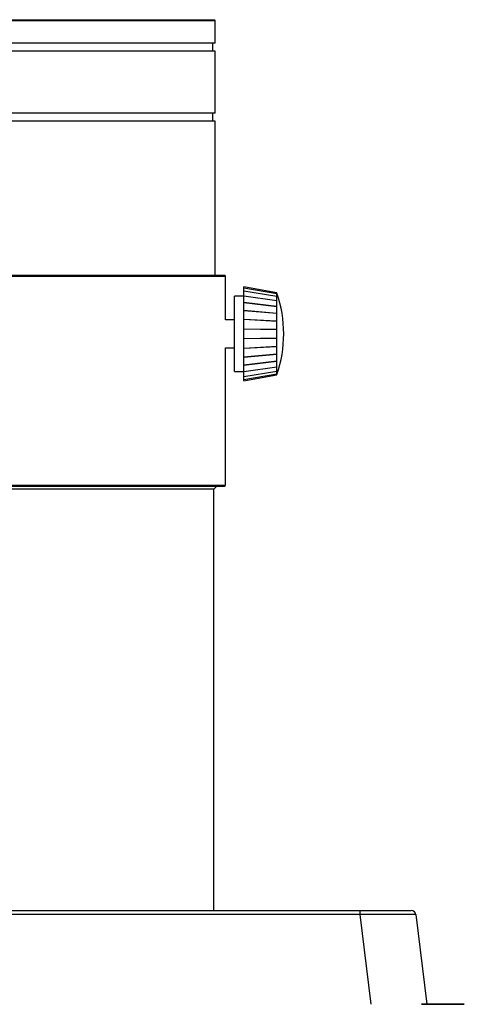
# Model space of a CAD drawing. Units: millimetres. Extents: x -34 to 1326, y 51 to 1031.
# Drawn here: x 111 to 158, y 679 to 784 of the extents above; entities that cross this region are included whole.
import ezdxf

# ---------------------------------------------------------------- set-up
doc = ezdxf.new("R2010")
doc.units = ezdxf.units.MM
doc.layers.add('1', color=7, linetype='CONTINUOUS')
doc.layers.add('5', color=7, linetype='CONTINUOUS')

msp = doc.modelspace()

# ---------------------------------------------------------------- linework, layer by layer
at = {"layer": '1', "color": 7, "linetype": 'Continuous'}
for p, q in [((66.8129, 783.9926), (131.6129, 783.9926)), ((66.9129, 784.0926), (131.5129, 784.0926)), ((131.6129, 783.9926), (131.5129, 784.0926)), ((131.6129, 781.5926), (131.6129, 783.9926)), ((131.6129, 781.5926), (66.8129, 781.5926)), ((131.3629, 780.7426), (131.3629, 781.5926)), ((131.6129, 780.7426), (66.8129, 780.7426)), ((131.6129, 774.1176), (131.6129, 780.7426)), ((131.6129, 774.1176), (99.2129, 774.1176)), ((131.3629, 773.2676), (131.3629, 774.1176)), ((131.6129, 773.2676), (99.2129, 773.2676)), ((131.6129, 756.8427), (131.6129, 773.2676)), ((65.7129, 756.7426), (132.7129, 756.7426)), ((65.8129, 756.8426), (132.6129, 756.8426)), ((132.7129, 756.7426), (132.6129, 756.8426)), ((132.7129, 752.0926), (132.7129, 756.7426)), ((138.1629, 754.9754), (134.6629, 755.5925)), ((134.6629, 755.4884), (134.6629, 755.5925)), ((134.6629, 755.478), (134.6629, 755.4884)), ((134.6629, 755.4884), (138.1629, 754.8848)), ((138.1629, 754.8744), (134.6629, 755.478)), ((134.6629, 755.1704), (134.6629, 755.478)), ((134.6629, 755.1501), (134.6629, 755.1704)), ((134.6629, 755.1704), (138.1629, 754.6066)), ((134.6629, 754.6523), (134.6629, 755.1501)), ((138.1629, 754.5863), (134.6629, 755.1501)), ((138.1629, 754.8848), (138.1629, 754.9754)), ((134.6629, 754.5926), (133.6629, 754.5926)), ((133.6629, 746.5926), (133.6629, 754.5926)), ((134.6629, 754.6229), (134.6629, 754.6523)), ((134.6629, 754.6523), (138.1629, 754.153)), ((138.1629, 754.1236), (134.6629, 754.6229)), ((134.6629, 753.9568), (134.6629, 754.6229)), ((134.6629, 753.9568), (138.1629, 753.5438)), ((134.6629, 753.9228), (134.6629, 753.9568)), ((134.6629, 753.9228), (138.1819, 753.5076)), ((134.6629, 753.9196), (134.6629, 753.9228)), ((138.1629, 753.5066), (134.6629, 753.9196)), ((134.6629, 753.1142), (134.6629, 753.9196)), ((138.1629, 754.6066), (138.1629, 754.8744)), ((138.1629, 754.153), (138.1629, 754.5863)), ((138.1629, 753.5438), (138.1629, 754.1236)), ((138.1683, 754.1112), (138.1819, 754.1093)), ((138.1736, 754.5586), (138.1819, 754.5572)), ((138.1779, 754.8326), (138.1819, 754.8319)), ((138.1819, 754.9213), (138.1819, 754.9213)), ((134.6629, 753.1142), (138.1629, 752.8056)), ((134.6629, 753.0888), (134.6629, 753.1142)), ((134.6629, 753.0888), (138.1819, 752.7786)), ((134.6629, 753.0709), (134.6629, 753.0888)), ((134.6629, 752.1614), (134.6629, 753.0709)), ((138.1629, 752.7623), (134.6629, 753.0709)), ((138.1629, 752.8056), (138.1629, 753.5066)), ((133.6629, 752.0926), (132.7129, 752.0926)), ((134.6629, 752.1457), (134.6629, 752.1614)), ((134.6629, 752.1614), (138.1629, 751.9707)), ((134.6629, 752.1139), (134.6629, 752.1457)), ((134.6629, 752.1457), (138.1819, 751.954)), ((134.6629, 751.1401), (134.6629, 752.1139)), ((138.1629, 751.9231), (134.6629, 752.1139)), ((138.1629, 751.9707), (138.1629, 752.7623)), ((138.1629, 751.0756), (138.1629, 751.9231)), ((134.6629, 751.1348), (134.6629, 751.1401)), ((134.6629, 751.1401), (138.1629, 751.0756)), ((134.6629, 751.0903), (134.6629, 751.1348)), ((134.6629, 751.1348), (138.1819, 751.0699)), ((138.1629, 751.0258), (134.6629, 751.0903)), ((134.6629, 750.0948), (134.6629, 751.0903)), ((138.1629, 750.1593), (138.1629, 751.0258)), ((134.6629, 750.0948), (138.1629, 750.1593)), ((138.1819, 750.1152), (134.6629, 750.0504)), ((138.1629, 750.1096), (134.6629, 750.0451)), ((134.6629, 750.0504), (134.6629, 750.0948)), ((134.6629, 750.0451), (134.6629, 750.0504)), ((134.6629, 749.0713), (134.6629, 750.0451)), ((138.1629, 749.262), (138.1629, 750.1096)), ((132.7129, 749.0926), (133.6629, 749.0926)), ((132.7129, 734.4426), (132.7129, 749.0924)), ((134.6629, 749.0713), (138.1629, 749.262)), ((138.1819, 749.2311), (134.6629, 749.0394)), ((138.1629, 749.2144), (134.6629, 749.0237)), ((134.6629, 749.0394), (134.6629, 749.0713)), ((134.6629, 749.0237), (134.6629, 749.0394)), ((134.6629, 748.1142), (134.6629, 749.0237)), ((138.1629, 748.4228), (138.1629, 749.2144)), ((134.6629, 748.1142), (138.1629, 748.4228)), ((138.1819, 748.4065), (134.6629, 748.0963)), ((138.1629, 748.3795), (134.6629, 748.0709)), ((134.6629, 748.0963), (134.6629, 748.1142)), ((134.6629, 748.0709), (134.6629, 748.0963)), ((134.6629, 747.2655), (134.6629, 748.0709)), ((134.6629, 747.2655), (138.1629, 747.6785)), ((138.1819, 747.6775), (134.6629, 747.2623)), ((138.1629, 747.6413), (134.6629, 747.2284)), ((138.1629, 747.6785), (138.1629, 748.3795)), ((138.1629, 747.0615), (138.1629, 747.6413)), ((133.6629, 746.5926), (134.6629, 746.5926)), ((134.6629, 747.2623), (134.6629, 747.2655)), ((134.6629, 747.2284), (134.6629, 747.2623)), ((134.6629, 746.5622), (134.6629, 747.2284)), ((134.6629, 746.5622), (138.1629, 747.0615)), ((138.1629, 747.0321), (134.6629, 746.5328)), ((134.6629, 746.0351), (138.1629, 746.5989)), ((138.1629, 746.5785), (134.6629, 746.0147)), ((134.6629, 746.5328), (134.6629, 746.5622)), ((138.1629, 746.5989), (138.1629, 747.0321)), ((138.1629, 746.3108), (138.1629, 746.5785)), ((138.1819, 747.0758), (138.1683, 747.0739)), ((138.1819, 746.6279), (138.1736, 746.6266)), ((134.6629, 746.0351), (134.6629, 746.5328)), ((134.6629, 745.7071), (138.1629, 746.3108)), ((138.1629, 746.3004), (134.6629, 745.6967)), ((134.6629, 745.5926), (138.1629, 746.2098)), ((134.6629, 746.0147), (134.6629, 746.0351)), ((134.6629, 745.7071), (134.6629, 746.0147)), ((134.6629, 745.6967), (134.6629, 745.7071)), ((134.6629, 745.5926), (134.6629, 745.6967)), ((138.1629, 746.2098), (138.1629, 746.3004)), ((138.1819, 746.3532), (138.1779, 746.3525)), ((138.1819, 746.2638), (138.1819, 746.2638)), ((65.7129, 734.4426), (132.7129, 734.4426)), ((65.8129, 734.3426), (132.6129, 734.3426)), ((131.4629, 734.0426), (66.9629, 734.0426)), ((131.4629, 734.0426), (131.7629, 734.3426)), ((131.4629, 689.093), (131.4629, 734.0426)), ((132.6129, 734.3426), (132.7129, 734.4426)), ((44.8486, 689.0926), (147.0607, 689.0926)), ((147.0607, 688.6531), (147.0607, 689.0926)), ((147.0607, 689.0926), (152.5202, 689.0926)), ((147.0607, 688.6531), (44.8486, 688.6531)), ((148.2266, 679.0926), (147.0607, 688.6531)), ((153.0165, 688.6531), (154.1824, 679.0926))]:
    msp.add_line(p, q, dxfattribs=at)
for centre, radius, start, end in [((125.7317, 750.5926), 13.1813, 19.171797, 19.420659), ((125.7317, 750.5926), 13.1813, 340.828261, 19.171739), ((125.7317, 750.5926), 13.1813, 340.579341, 340.828203), ((152.5202, 688.5926), 0.5, 6.952957, 90)]:
    msp.add_arc(centre, radius, start, end, dxfattribs=at)
for centre, major_axis, ratio, start_param, end_param in [((125.7317, 750.5978), (-13.1813, 0), 0.978148, 3.47620363, 3.4805471), ((125.7317, 750.5874), (13.1813, 0), 0.978148, 0.33461098, 0.33895444), ((125.7317, 750.6027), (-13.1813, 0), 0.913545, 3.47620363, 3.4805471), ((125.7317, 750.5824), (13.1813, 0), 0.913545, 0.33461098, 0.33895444), ((125.7317, 750.6073), (-13.1813, 0), 0.809017, 3.47620363, 3.4805471), ((125.7317, 750.5779), (13.1813, 0), 0.809017, 0.33461098, 0.33895444), ((126.8473, 756.7816), (11.3268, -2.0418), 0.204753, 0.03472117, 0.03906545), ((126.8473, 756.3729), (11.3008, -2.1812), 0.400557, 0.07498752, 0.0793318), ((126.8473, 755.7115), (11.2454, -2.451), 0.578855, 0.12332759, 0.12767187), ((125.7317, 750.6111), (-13.1813, 0), 0.669131, 3.47620363, 3.4805471), ((125.7317, 750.574), (13.1813, 0), 0.669131, 0.33461098, 0.33895444), ((126.8473, 754.8264), (11.1295, -2.9328), 0.731855, 0.18834469, 0.19268897), ((125.7317, 750.6142), (-13.1813, 0), 0.5, 3.47620363, 3.4805471), ((125.7317, 750.5709), (13.1813, 0), 0.5, 0.33461098, 0.33895444), ((125.7317, 750.6163), (-13.1813, 0), 0.309017, 3.47620363, 3.4805471), ((125.7317, 750.5688), (13.1813, 0), 0.309017, 0.33461098, 0.33895444), ((126.8473, 753.7562), (10.8542, -3.8278), 0.852869, 0.2899886, 0.29433288), ((126.8473, 752.5478), (9.9965, -5.7041), 0.936608, 0.48864182, 0.4929861), ((125.7317, 750.6174), (-13.1813, 0), 0.104528, 3.47620363, 3.4805471), ((125.7317, 750.5677), (13.1813, 0), 0.104528, 0.33461098, 0.33895444), ((126.8473, 751.254), (5.8691, -9.9005), 0.979413, 1.02433784, 1.02868212), ((125.7317, 750.6174), (-13.1813, 0), 0.104528, 2.80263821, 2.80698167), ((125.7317, 750.5677), (13.1813, 0), 0.104528, 5.94423086, 5.94857433), ((126.8473, 749.9312), (-5.8691, -9.9005), 0.979413, 2.11291054, 2.11725481), ((125.7317, 750.6163), (-13.1813, 0), 0.309017, 2.80263821, 2.80698167), ((125.7317, 750.5688), (13.1813, 0), 0.309017, 5.94423086, 5.94857433), ((126.8473, 748.6373), (-9.9965, -5.7041), 0.936608, 2.64860655, 2.65295083), ((125.7317, 750.6142), (-13.1813, 0), 0.5, 2.80263821, 2.80698167), ((125.7317, 750.5709), (13.1813, 0), 0.5, 5.94423086, 5.94857433), ((125.7317, 750.6111), (-13.1813, 0), 0.669131, 2.80263821, 2.80698167), ((125.7317, 750.574), (13.1813, 0), 0.669131, 5.94423086, 5.94857433), ((126.8473, 747.4289), (-10.8542, -3.8278), 0.852869, 2.84725977, 2.85160405), ((126.8473, 746.3588), (-11.1295, -2.9328), 0.731855, 2.94890368, 2.95324796), ((125.7317, 750.6073), (-13.1813, 0), 0.809017, 2.80263821, 2.80698167), ((125.7317, 750.5779), (13.1813, 0), 0.809017, 5.94423086, 5.94857433), ((125.7317, 750.6027), (-13.1813, 0), 0.913545, 2.80263821, 2.80698167), ((125.7317, 750.5824), (13.1813, 0), 0.913545, 5.94423086, 5.94857433), ((126.8473, 745.4736), (-11.2454, -2.451), 0.578855, 3.01392079, 3.01826507), ((126.8473, 744.8123), (-11.3008, -2.1812), 0.400557, 3.06226086, 3.06660513), ((125.7317, 750.5978), (-13.1813, 0), 0.978148, 2.80263821, 2.80698167), ((125.7317, 750.5874), (13.1813, 0), 0.978148, 5.94423086, 5.94857433), ((126.8473, 744.4035), (-11.3268, -2.0418), 0.204753, 3.1025272, 3.10687148), ((146.9795, 688.5926), (6.0371, 0.0605), 0.009891, 0.00110583, 1.55724747)]:
    msp.add_ellipse(centre, major_axis=major_axis, ratio=ratio, start_param=start_param, end_param=end_param, dxfattribs=at)
at = {"layer": '5', "color": 7, "linetype": 'Continuous'}
for points, knots in [([(153.6128, 679.0926), (153.6128, 679.0926), (153.6128, 679.0926), (153.6128, 679.0926), (153.6662, 679.0926), (153.7322, 679.0926), (153.7322, 679.0926), (154.2021, 679.0926), (154.2021, 679.0926), (154.268, 679.0926), (154.3214, 679.0926), (154.3215, 679.0926), (154.3215, 679.0926), (154.3214, 679.0926), (154.3214, 679.0926), (154.268, 679.0926), (154.2021, 679.0926), (154.2021, 679.0926), (153.7322, 679.0926), (153.7322, 679.0926), (153.6662, 679.0926), (153.6128, 679.0926), (153.6128, 679.0926)], [0, 0, 0, 0, 0.125, 0.125, 0.25, 0.25, 0.25, 0.375, 0.375, 0.375, 0.5, 0.5, 0.5, 0.625, 0.625, 0.75, 0.75, 0.75, 0.875, 0.875, 0.875, 1, 1, 1, 1]), ([(153.6131, 679.0926), (153.6131, 679.0926), (153.6131, 679.0926), (153.6131, 679.0926), (153.6666, 679.0926), (153.7325, 679.0926), (153.7325, 679.0926), (154.2021, 679.0926), (154.2021, 679.0926), (154.268, 679.0926), (154.3214, 679.0926), (154.3215, 679.0926), (154.3215, 679.0926), (154.3214, 679.0926), (154.3214, 679.0926), (154.268, 679.0926), (154.2021, 679.0926), (154.2021, 679.0926), (153.7325, 679.0926), (153.7325, 679.0926), (153.6666, 679.0926), (153.6131, 679.0926), (153.6131, 679.0926)], [0, 0, 0, 0, 0.125, 0.125, 0.25, 0.25, 0.25, 0.375, 0.375, 0.375, 0.5, 0.5, 0.5, 0.625, 0.625, 0.75, 0.75, 0.75, 0.875, 0.875, 0.875, 1, 1, 1, 1]), ([(154.0906, 679.0926), (154.0906, 679.0926), (157.4902, 679.0926), (157.4902, 679.0926), (157.7237, 679.0926), (157.7237, 679.0926), (157.4902, 679.0926), (157.4902, 679.0926), (154.0906, 679.0926), (154.0906, 679.0926), (153.8566, 679.0926), (153.6654, 679.0926), (153.6653, 679.0926), (153.6653, 679.0926), (153.6653, 679.0926), (153.6654, 679.0926), (153.8566, 679.0926), (154.0906, 679.0926)], [0, 0, 0, 0, 0.16666667, 0.16666667, 0.16666667, 0.33333333, 0.33333333, 0.33333333, 0.5, 0.5, 0.5, 0.66666667, 0.66666667, 0.83333333, 0.83333333, 0.83333333, 1, 1, 1, 1]), ([(153.7019, 679.0926), (153.7019, 679.0926), (153.7165, 679.0926), (153.7407, 679.0926), (153.7725, 679.0926), (153.8087, 679.0926), (153.8215, 679.0926), (153.8215, 679.0926), (154.6661, 679.0926), (154.6661, 679.0926), (154.6787, 679.0926), (154.6636, 679.0926), (154.6, 679.0926), (154.5638, 679.0926), (154.5509, 679.0926), (154.5509, 679.0926), (153.7064, 679.0926), (153.7064, 679.0926), (153.7033, 679.0926), (153.7019, 679.0926), (153.7019, 679.0926)], [0, 0, 0, 0, 0.14285714, 0.14285714, 0.14285714, 0.28571429, 0.28571429, 0.28571429, 0.42857143, 0.42857143, 0.42857143, 0.57142857, 0.57142857, 0.71428571, 0.71428571, 0.71428571, 0.85714286, 0.85714286, 0.85714286, 1, 1, 1, 1]), ([(153.8236, 679.0926), (154.4311, 679.0926), (155.0385, 679.0926), (155.646, 679.0926), (156.278, 679.0926), (156.91, 679.0926), (157.5421, 679.0926), (157.4871, 679.0926), (157.4322, 679.0926), (157.3772, 679.0926), (156.8028, 679.0926), (156.2283, 679.0926), (155.6538, 679.0926), (155.1013, 679.0926), (154.5488, 679.0926), (153.9964, 679.0926), (153.9388, 679.0926), (153.8812, 679.0926), (153.8236, 679.0926)], [0, 0, 0, 0, 0.25085249, 0.25085249, 0.25085249, 0.5, 0.5, 0.5, 0.52269443, 0.52269443, 0.52269443, 0.74914751, 0.74914751, 0.74914751, 0.97730557, 0.97730557, 0.97730557, 1, 1, 1, 1]), ([(153.8515, 679.0926), (153.8515, 679.0926), (153.8516, 679.0926), (153.8516, 679.0926), (153.9286, 679.0926), (154.0057, 679.0926), (154.0827, 679.0926), (154.0827, 679.0926), (154.0827, 679.0926), (154.0827, 679.0926), (154.0057, 679.0926), (153.9286, 679.0926), (153.8516, 679.0926)], [0, 0, 0, 0, 0.23154483, 0.23154483, 0.23154483, 0.5, 0.5, 0.5, 0.73154483, 0.73154483, 0.73154483, 1, 1, 1, 1]), ([(153.8518, 679.0926), (153.8519, 679.0926), (153.8519, 679.0926), (153.8519, 679.0926), (153.9288, 679.0926), (154.0058, 679.0926), (154.0827, 679.0926), (154.0827, 679.0926), (154.0827, 679.0926), (154.0827, 679.0926), (154.0058, 679.0926), (153.9288, 679.0926), (153.8519, 679.0926)], [0, 0, 0, 0, 0.25016779, 0.25016779, 0.25016779, 0.5, 0.5, 0.5, 0.75016779, 0.75016779, 0.75016779, 1, 1, 1, 1]), ([(153.9924, 679.0926), (155.0818, 679.0926), (156.1713, 679.0926), (157.2608, 679.0926), (156.1713, 679.0926), (155.0818, 679.0926), (153.9923, 679.0926), (153.9924, 679.0926), (153.9924, 679.0926), (153.9924, 679.0926)], [0, 0, 0, 0, 0.33332271, 0.33332271, 0.33332271, 0.66667931, 0.66667931, 0.66667931, 1, 1, 1, 1]), ([(154.3522, 679.0926), (154.1734, 679.0926), (154.0827, 679.0926), (154.0827, 679.0926), (154.0827, 679.0926), (154.0827, 679.0926), (154.0827, 679.0926), (154.2491, 679.0926), (154.517, 679.0926), (154.518, 679.0926), (154.5191, 679.0926), (154.5201, 679.0926), (154.611, 679.0926), (154.739, 679.0926), (154.8625, 679.0926), (154.8625, 679.0926), (156.45, 679.0926), (156.45, 679.0926), (156.5861, 679.0926), (156.7066, 679.0926), (156.8011, 679.0926), (157.0857, 679.0926), (157.2424, 679.0926), (157.2425, 679.0926), (157.2425, 679.0926), (157.2425, 679.0926), (157.2424, 679.0926), (157.1494, 679.0926), (156.96, 679.0926), (156.891, 679.0926), (156.7282, 679.0926), (156.5452, 679.0926), (156.5452, 679.0926), (154.7482, 679.0926), (154.7482, 679.0926), (154.5869, 679.0926), (154.4314, 679.0926), (154.3522, 679.0926)], [0, 0, 0, 0, 0.07692308, 0.07692308, 0.15384615, 0.15384615, 0.15384615, 0.23076923, 0.23076923, 0.23076923, 0.30769231, 0.30769231, 0.30769231, 0.38461538, 0.38461538, 0.38461538, 0.46153846, 0.46153846, 0.46153846, 0.53846154, 0.53846154, 0.53846154, 0.61538462, 0.61538462, 0.69230769, 0.69230769, 0.69230769, 0.76923077, 0.76923077, 0.76923077, 0.84615385, 0.84615385, 0.84615385, 0.92307692, 0.92307692, 0.92307692, 1, 1, 1, 1]), ([(154.4301, 679.0926), (154.2851, 679.0926), (154.1687, 679.0926), (154.1687, 679.0926), (154.2851, 679.0926), (154.575, 679.0926), (154.6918, 679.0926), (154.6918, 679.0926), (154.575, 679.0926), (154.4301, 679.0926)], [0, 0, 0, 0, 0.25, 0.25, 0.5, 0.5, 0.75, 0.75, 1, 1, 1, 1]), ([(156.9471, 679.0926), (156.5193, 679.0926), (156.0923, 679.0926), (155.2448, 679.0926), (154.8243, 679.0926), (154.3286, 679.0926), (154.2534, 679.0926), (154.1782, 679.0926), (154.5994, 679.0926), (155.0206, 679.0926), (155.4418, 679.0926), (155.0246, 679.0926), (154.6075, 679.0926), (154.1903, 679.0926), (154.2659, 679.0926), (154.3414, 679.0926), (154.8335, 679.0926), (155.2499, 679.0926), (156.0805, 679.0926), (156.4946, 679.0926), (156.9839, 679.0926), (157.0591, 679.0926), (157.1343, 679.0926), (156.7195, 679.0926), (156.3047, 679.0926), (155.8899, 679.0926), (156.3176, 679.0926), (156.7452, 679.0926), (157.1729, 679.0926), (157.0973, 679.0926), (157.0218, 679.0926), (156.9471, 679.0926)], [0, 0, 0, 0, 0.11700241, 0.11700241, 0.23170594, 0.23170594, 0.25212586, 0.25212586, 0.25212586, 0.36701633, 0.36701633, 0.36701633, 0.48132555, 0.48132555, 0.48132555, 0.5017459, 0.5017459, 0.61586732, 0.61586732, 0.72882496, 0.72882496, 0.74924488, 0.74924488, 0.74924488, 0.86238944, 0.86238944, 0.86238944, 0.97957965, 0.97957965, 0.97957965, 1, 1, 1, 1]), ([(156.5453, 679.0926), (156.6319, 679.0926), (156.7083, 679.0926), (156.7421, 679.0926), (156.9181, 679.0926), (157.0037, 679.0926), (157.0037, 679.0926), (157.0037, 679.0926), (157.0037, 679.0926), (157.0037, 679.0926), (156.8673, 679.0926), (156.6223, 679.0926), (156.5757, 679.0926), (156.5193, 679.0926), (156.45, 679.0926), (156.45, 679.0926), (154.8625, 679.0926), (154.8625, 679.0926), (154.8075, 679.0926), (154.7433, 679.0926), (154.6984, 679.0926), (154.4658, 679.0926), (154.3215, 679.0926), (154.3214, 679.0926), (154.3214, 679.0926), (154.3215, 679.0926), (154.3215, 679.0926), (154.4017, 679.0926), (154.5602, 679.0926), (154.5973, 679.0926), (154.6729, 679.0926), (154.7482, 679.0926), (154.7482, 679.0926), (156.5453, 679.0926), (156.5453, 679.0926)], [0, 0, 0, 0, 0.08333333, 0.08333333, 0.08333333, 0.16666667, 0.16666667, 0.16666667, 0.25, 0.25, 0.33333333, 0.33333333, 0.33333333, 0.41666667, 0.41666667, 0.41666667, 0.5, 0.5, 0.5, 0.58333333, 0.58333333, 0.58333333, 0.66666667, 0.66666667, 0.66666667, 0.75, 0.75, 0.83333333, 0.83333333, 0.83333333, 0.91666667, 0.91666667, 0.91666667, 1, 1, 1, 1]), ([(154.394, 679.0926), (154.3941, 679.0926), (154.3949, 679.0926), (154.3966, 679.0926), (154.4028, 679.0926), (154.419, 679.0926), (154.437, 679.0926), (154.4371, 679.0926), (156.9135, 679.0926), (156.9135, 679.0926), (156.9316, 679.0926), (156.9478, 679.0926), (156.96, 679.0926), (156.9549, 679.0926), (156.941, 679.0926), (156.2076, 679.0926), (155.143, 679.0926), (154.4096, 679.0926), (154.3996, 679.0926), (154.394, 679.0926), (154.3941, 679.0926)], [0, 0, 0, 0, 0.14285714, 0.14285714, 0.14285714, 0.28571429, 0.28571429, 0.28571429, 0.42857143, 0.42857143, 0.42857143, 0.57142857, 0.57142857, 0.71428571, 0.71428571, 0.71428571, 0.85714286, 0.85714286, 0.85714286, 1, 1, 1, 1]), ([(156.8321, 679.0926), (156.8321, 679.0926), (156.8321, 679.0926), (156.8322, 679.0926), (156.7787, 679.0926), (156.7128, 679.0926), (156.7128, 679.0926), (154.6128, 679.0926), (154.6127, 679.0926), (154.5468, 679.0926), (154.4934, 679.0926), (154.4934, 679.0926), (154.4934, 679.0926), (154.4934, 679.0926), (154.4934, 679.0926), (154.5468, 679.0926), (154.6127, 679.0926), (154.6128, 679.0926), (156.7128, 679.0926), (156.7128, 679.0926), (156.7787, 679.0926), (156.8322, 679.0926), (156.8321, 679.0926)], [0, 0, 0, 0, 0.125, 0.125, 0.25, 0.25, 0.25, 0.375, 0.375, 0.375, 0.5, 0.5, 0.625, 0.625, 0.625, 0.75, 0.75, 0.75, 0.875, 0.875, 0.875, 1, 1, 1, 1]), ([(154.6353, 679.0926), (154.6353, 679.0926), (154.6541, 679.0926), (154.6823, 679.0926), (154.7155, 679.0926), (154.7493, 679.0926), (154.7576, 679.0926), (154.7576, 679.0926), (155.1703, 679.0926), (155.1703, 679.0926), (155.1787, 679.0926), (155.1585, 679.0926), (155.092, 679.0926), (155.0583, 679.0926), (155.0499, 679.0926), (155.0499, 679.0926), (154.6372, 679.0926), (154.6359, 679.0926), (154.6353, 679.0926), (154.6353, 679.0926)], [0, 0, 0, 0, 0.14285714, 0.14285714, 0.14285714, 0.28571429, 0.28571429, 0.28571429, 0.42857143, 0.42857143, 0.42857143, 0.57142857, 0.57142857, 0.71428571, 0.71428571, 0.71428571, 0.85714286, 0.85714286, 1, 1, 1, 1]), ([(156.5934, 679.0926), (156.5934, 679.0926), (156.5934, 679.0926), (156.5934, 679.0926), (155.973, 679.0926), (155.3525, 679.0926), (154.7321, 679.0926), (154.7321, 679.0926), (154.7321, 679.0926), (154.7321, 679.0926), (155.3525, 679.0926), (155.973, 679.0926), (156.5934, 679.0926)], [0, 0, 0, 0, 0.02552915, 0.02552915, 0.02552915, 0.5, 0.5, 0.5, 0.52552915, 0.52552915, 0.52552915, 1, 1, 1, 1]), ([(154.7321, 679.0926), (154.7321, 679.0926), (154.7321, 679.0926), (154.7321, 679.0926), (155.3525, 679.0926), (155.973, 679.0926), (156.5934, 679.0926), (156.5934, 679.0926), (156.5934, 679.0926), (156.5934, 679.0926), (155.973, 679.0926), (155.3525, 679.0926), (154.7321, 679.0926)], [0, 0, 0, 0, 0.06960543, 0.06960543, 0.06960543, 0.5, 0.5, 0.5, 0.56960543, 0.56960543, 0.56960543, 1, 1, 1, 1]), ([(154.9936, 679.0926), (154.9244, 679.0926), (154.8711, 679.0926), (154.8711, 679.0926), (154.9244, 679.0926), (154.9936, 679.0926), (154.9936, 679.0926), (156.2406, 679.0926), (156.2406, 679.0926), (156.2522, 679.0926), (156.2635, 679.0926), (156.2745, 679.0926), (156.4347, 679.0926), (156.5641, 679.0926), (156.5641, 679.0926), (156.4347, 679.0926), (156.2745, 679.0926), (156.2635, 679.0926), (156.2522, 679.0926), (156.2406, 679.0926), (156.2406, 679.0926), (154.9936, 679.0926), (154.9936, 679.0926)], [0, 0, 0, 0, 0.125, 0.125, 0.25, 0.25, 0.25, 0.375, 0.375, 0.375, 0.5, 0.5, 0.5, 0.625, 0.625, 0.75, 0.75, 0.75, 0.875, 0.875, 0.875, 1, 1, 1, 1]), ([(155.105, 679.0926), (155.105, 679.0926), (155.1288, 679.0926), (155.1701, 679.0926), (155.2288, 679.0926), (155.3007, 679.0926), (155.3307, 679.0926), (155.3307, 679.0926), (155.7689, 679.0926), (155.7689, 679.0926), (155.7989, 679.0926), (155.7757, 679.0926), (155.6582, 679.0926), (155.5863, 679.0926), (155.5563, 679.0926), (155.5563, 679.0926), (155.1181, 679.0926), (155.1181, 679.0926), (155.1093, 679.0926), (155.105, 679.0926), (155.105, 679.0926)], [0, 0, 0, 0, 0.14285714, 0.14285714, 0.14285714, 0.28571429, 0.28571429, 0.28571429, 0.42857143, 0.42857143, 0.42857143, 0.57142857, 0.57142857, 0.71428571, 0.71428571, 0.71428571, 0.85714286, 0.85714286, 0.85714286, 1, 1, 1, 1]), ([(155.5432, 679.0926), (155.5432, 679.0926), (155.547, 679.0926), (155.555, 679.0926), (155.555, 679.0926), (155.9614, 679.0926), (155.9614, 679.0926), (155.99, 679.0926), (156.0613, 679.0926), (156.1801, 679.0926), (156.205, 679.0926), (156.1766, 679.0926), (156.1766, 679.0926), (155.7702, 679.0926), (155.7702, 679.0926), (155.7416, 679.0926), (155.6703, 679.0926), (155.6108, 679.0926), (155.5681, 679.0926), (155.5432, 679.0926), (155.5432, 679.0926)], [0, 0, 0, 0, 0.14285714, 0.14285714, 0.14285714, 0.28571429, 0.28571429, 0.28571429, 0.42857143, 0.42857143, 0.57142857, 0.57142857, 0.57142857, 0.71428571, 0.71428571, 0.71428571, 0.85714286, 0.85714286, 0.85714286, 1, 1, 1, 1]), ([(155.5456, 679.0926), (155.5456, 679.0926), (155.5456, 679.0926), (155.5456, 679.0926), (155.6252, 679.0926), (155.7048, 679.0926), (155.7844, 679.0926), (155.7844, 679.0926), (155.7844, 679.0926), (155.7843, 679.0926), (155.7048, 679.0926), (155.6252, 679.0926), (155.5456, 679.0926)], [0, 0, 0, 0, 0.42218947, 0.42218947, 0.42218947, 0.5, 0.5, 0.5, 0.92218947, 0.92218947, 0.92218947, 1, 1, 1, 1]), ([(155.5456, 679.0926), (155.5456, 679.0926), (155.5456, 679.0926), (155.5456, 679.0926), (155.6252, 679.0926), (155.7048, 679.0926), (155.7844, 679.0926), (155.7844, 679.0926), (155.7844, 679.0926), (155.7843, 679.0926), (155.7048, 679.0926), (155.6252, 679.0926), (155.5456, 679.0926)], [0, 0, 0, 0, 0.32197904, 0.32197904, 0.32197904, 0.5, 0.5, 0.5, 0.82197904, 0.82197904, 0.82197904, 1, 1, 1, 1]), ([(155.5456, 679.0926), (155.5456, 679.0926), (155.5456, 679.0926), (155.5456, 679.0926), (155.6252, 679.0926), (155.7048, 679.0926), (155.7844, 679.0926), (155.7844, 679.0926), (155.7844, 679.0926), (155.7843, 679.0926), (155.7048, 679.0926), (155.6252, 679.0926), (155.5456, 679.0926)], [0, 0, 0, 0, 0.43967014, 0.43967014, 0.43967014, 0.5, 0.5, 0.5, 0.93967014, 0.93967014, 0.93967014, 1, 1, 1, 1]), ([(155.5456, 679.0926), (155.5456, 679.0926), (155.5456, 679.0926), (155.5456, 679.0926), (155.6252, 679.0926), (155.7048, 679.0926), (155.7844, 679.0926), (155.7844, 679.0926), (155.7844, 679.0926), (155.7843, 679.0926), (155.7048, 679.0926), (155.6252, 679.0926), (155.5456, 679.0926)], [0, 0, 0, 0, 0.34665936, 0.34665936, 0.34665936, 0.5, 0.5, 0.5, 0.84665936, 0.84665936, 0.84665936, 1, 1, 1, 1]), ([(156.1212, 679.0926), (156.1212, 679.0926), (156.1218, 679.0926), (156.1231, 679.0926), (156.5358, 679.0926), (156.5358, 679.0926), (156.5442, 679.0926), (156.578, 679.0926), (156.6445, 679.0926), (156.6647, 679.0926), (156.6562, 679.0926), (156.6562, 679.0926), (156.2435, 679.0926), (156.2435, 679.0926), (156.2351, 679.0926), (156.2014, 679.0926), (156.1682, 679.0926), (156.14, 679.0926), (156.1212, 679.0926), (156.1212, 679.0926)], [0, 0, 0, 0, 0.14285714, 0.14285714, 0.28571429, 0.28571429, 0.28571429, 0.42857143, 0.42857143, 0.57142857, 0.57142857, 0.57142857, 0.71428571, 0.71428571, 0.71428571, 0.85714286, 0.85714286, 0.85714286, 1, 1, 1, 1]), ([(156.6483, 679.0926), (156.6483, 679.0926), (156.6497, 679.0926), (156.6527, 679.0926), (156.6527, 679.0926), (157.4846, 679.0926), (157.4846, 679.0926), (157.4973, 679.0926), (157.5335, 679.0926), (157.5971, 679.0926), (157.6126, 679.0926), (157.5998, 679.0926), (157.5998, 679.0926), (156.768, 679.0926), (156.768, 679.0926), (156.7552, 679.0926), (156.7191, 679.0926), (156.6872, 679.0926), (156.663, 679.0926), (156.6483, 679.0926), (156.6483, 679.0926)], [0, 0, 0, 0, 0.14285714, 0.14285714, 0.14285714, 0.28571429, 0.28571429, 0.28571429, 0.42857143, 0.42857143, 0.57142857, 0.57142857, 0.57142857, 0.71428571, 0.71428571, 0.71428571, 0.85714286, 0.85714286, 0.85714286, 1, 1, 1, 1]), ([(157.2697, 679.0926), (157.2697, 679.0926), (157.2791, 679.0926), (157.2991, 679.0926), (157.3079, 679.0926), (157.3329, 679.0926), (157.377, 679.0926), (157.3878, 679.0926), (157.3789, 679.0926), (157.3123, 679.0926), (157.393, 679.0926), (157.5592, 679.0926), (157.5663, 679.0926), (157.5726, 679.0926), (157.578, 679.0926), (157.581, 679.0926), (157.5838, 679.0926), (157.5868, 679.0926), (157.6101, 679.0926), (157.6276, 679.0926), (157.6286, 679.0926), (157.628, 679.0926), (157.61, 679.0926), (157.5866, 679.0926), (157.575, 679.0926), (157.5651, 679.0926), (157.5572, 679.0926), (157.5542, 679.0926), (157.5514, 679.0926), (157.5484, 679.0926), (157.5433, 679.0926), (157.5362, 679.0926), (157.5315, 679.0926), (157.3689, 679.0926), (157.2697, 679.0926), (157.2697, 679.0926)], [0, 0, 0, 0, 0.08333333, 0.08333333, 0.08333333, 0.16666667, 0.16666667, 0.25, 0.25, 0.25, 0.33333333, 0.33333333, 0.33333333, 0.41666667, 0.41666667, 0.41666667, 0.5, 0.5, 0.5, 0.58333333, 0.58333333, 0.58333333, 0.66666667, 0.66666667, 0.66666667, 0.75, 0.75, 0.75, 0.83333333, 0.83333333, 0.83333333, 0.91666667, 0.91666667, 0.91666667, 1, 1, 1, 1]), ([(157.3722, 679.0926), (157.3722, 679.0926), (157.3792, 679.0926), (157.3921, 679.0926), (157.4122, 679.0926), (157.4387, 679.0926), (157.4514, 679.0926), (157.5735, 679.0926), (157.8291, 679.0926), (158.0213, 679.0926), (158.0545, 679.0926), (158.0838, 679.0926), (158.1149, 679.0926), (158.1149, 679.0926), (158.1758, 679.0926), (158.1758, 679.0926), (158.143, 679.0926), (158.1092, 679.0926), (158.0677, 679.0926), (157.8345, 679.0926), (157.5261, 679.0926), (157.3789, 679.0926), (157.3744, 679.0926), (157.3722, 679.0926), (157.3722, 679.0926)], [0, 0, 0, 0, 0.125, 0.125, 0.125, 0.25, 0.25, 0.25, 0.375, 0.375, 0.375, 0.5, 0.5, 0.5, 0.625, 0.625, 0.625, 0.75, 0.75, 0.75, 0.875, 0.875, 0.875, 1, 1, 1, 1])]:
    msp.add_open_spline(points, degree=3, knots=knots, dxfattribs=at)

doc.saveas('drawing.dxf')
